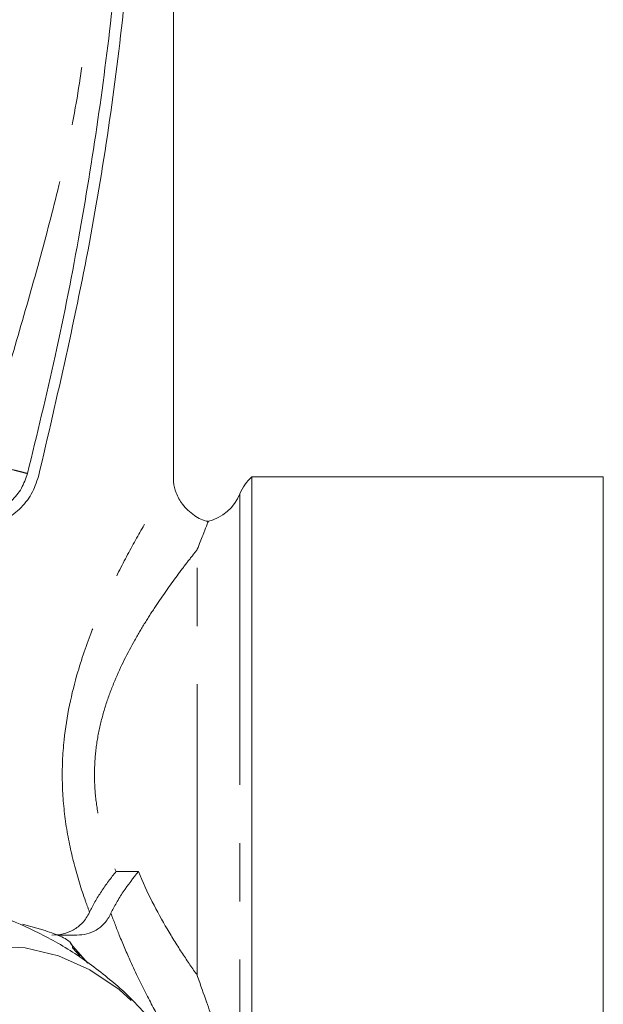
# Model space of a CAD drawing. Units: millimetres. Extents: x 184 to 290, y 41 to 259.
# Drawn here: x 277 to 290, y 62 to 84 of the extents above; entities that cross this region are included whole.
import ezdxf

# ---------------------------------------------------------------- set-up
doc = ezdxf.new("R2010")
doc.units = ezdxf.units.MM
doc.linetypes.add('PHANTOM', pattern=[12.7, 6.35, -1.27, 1.27, -1.27, 1.27, -1.27])

msp = doc.modelspace()

# ---------------------------------------------------------------- linework, layer by layer
at = {"color": 7, "linetype": 'Continuous', "lineweight": 15}
for p, q in [((280.128, 73.807), (280.128, 86.155)), ((289.503, 73.812), (281.841, 73.812)), ((281.841, 60.812), (281.841, 73.812)), ((289.503, 60.812), (289.503, 73.812)), ((276.841, 64.048), (277.329, 63.908)), ((277.612, 63.812), (278.023, 63.812)), ((278.26, 63.196), (277.883, 63.624))]:
    msp.add_line(p, q, dxfattribs=at)
at = {"color": 8, "linetype": 'PHANTOM', "lineweight": 0}
for p, q in [((281.576, 73.437), (281.576, 61.187)), ((280.649, 62.935), (280.649, 72.226)), ((278.878, 65.196), (279.368, 65.196)), ((277.929, 63.53), (278.095, 63.354))]:
    msp.add_line(p, q, dxfattribs=at)
at = {"color": 8, "linetype": 'PHANTOM', "lineweight": 0, "flags": 128}
msp.add_lwpolyline([(271.689, 41.395), (270.964, 41.57), (270.279, 41.873), (269.64, 42.3), (269.056, 42.846), (268.533, 43.504), (268.078, 44.268), (267.696, 45.128), (267.391, 46.074), (267.167, 47.094), (267.027, 48.178), (266.971, 49.312), (267.002, 50.483), (267.118, 51.677), (267.318, 52.88), (267.6, 54.078), (267.961, 55.258), (268.396, 56.404), (268.9, 57.505), (269.467, 58.546), (270.09, 59.516), (270.763, 60.403), (271.478, 61.197), (272.225, 61.889), (272.997, 62.47), (273.784, 62.934), (274.576, 63.275), (275.366, 63.49), (276.143, 63.575), (276.898, 63.53), (277.623, 63.355), (278.309, 63.052), (278.947, 62.625), (279.531, 62.079), (279.66, 61.934)], dxfattribs=at)
at = {"color": 7, "linetype": 'Continuous', "lineweight": 15}
for centre, start, end in [((282.503, 73.062), 131.4096, 157.9757), ((280.649, 73.812), 283.456, 337.9757)]:
    msp.add_arc(centre, 1, start, end, dxfattribs=at)
for points, knots in [([(277.188, 73.822), (277.595, 75.573), (278.408, 79.074), (279.157, 84.49), (279.537, 89.998), (279.504, 94.996), (279.2, 99.403), (278.735, 103.228), (278.086, 107.038), (277.487, 109.547), (277.188, 110.801)], [0, 0, 0, 0, 0.1448, 0.289596, 0.438272, 0.586946, 0.689536, 0.792126, 0.896062, 1, 1, 1, 1]), ([(279.253, 92.312), (279.244, 91.425), (279.225, 89.652), (279.078, 86.995), (278.845, 84.366), (278.519, 81.755), (278.095, 79.121), (277.581, 76.494), (277.153, 74.737), (276.946, 73.884)], [0, 0, 0, 0, 0.142741, 0.285481, 0.428222, 0.567569, 0.708889, 0.858578, 1, 1, 1, 1]), ([(276.946, 73.884), (276.908, 73.773), (276.832, 73.552), (276.607, 73.277), (276.323, 73.066), (276.099, 73), (275.986, 72.968)], [0, 0, 0, 0, 0.25, 0.5, 0.75, 1, 1, 1, 1]), ([(276.037, 72.723), (276.172, 72.762), (276.442, 72.841), (276.783, 73.095), (277.052, 73.424), (277.142, 73.689), (277.188, 73.822)], [0, 0, 0, 0, 0.2495053, 0.4993547, 0.7493675, 1, 1, 1, 1]), ([(280.884, 72.841), (280.884, 72.841), (280.776, 72.852), (280.568, 72.967), (280.325, 73.182), (280.186, 73.446), (280.129, 73.654), (280.132, 73.771), (280.133, 73.807)], [0, 0, 0, 0, 0.0005716, 0.2476788, 0.517276, 0.7338191, 0.9177522, 1, 1, 1, 1]), ([(280.649, 72.226), (280.649, 72.228), (280.694, 72.344), (280.774, 72.549), (280.854, 72.752), (280.891, 72.849), (280.884, 72.831), (280.883, 72.827)], [0, 0, 0, 0, 0.003019, 0.30649, 0.603882, 0.912487, 1, 1, 1, 1]), ([(278.3, 64.311), (278.335, 64.385), (278.374, 64.46), (278.461, 64.612), (278.509, 64.689), (278.609, 64.84), (278.661, 64.915), (278.768, 65.06), (278.823, 65.13), (278.878, 65.196)], [0, 0, 0, 0, 0.25, 0.25, 0.5, 0.5, 0.75, 0.75, 1, 1, 1, 1]), ([(278.766, 64.288), (278.801, 64.363), (278.842, 64.439), (278.932, 64.596), (278.982, 64.676), (279.138, 64.908), (279.254, 65.061), (279.368, 65.196)], [0, 0, 0, 0, 0.25, 0.25, 0.5, 0.5, 1, 1, 1, 1]), ([(279.639, 61.938), (279.552, 62.043), (279.267, 62.386), (278.682, 62.911), (277.895, 63.491), (277.021, 63.956), (276.355, 64.238), (275.978, 64.327), (275.914, 64.342)], [0, 0, 0, 0, 0.090937, 0.297639, 0.522362, 0.741782, 0.956538, 1, 1, 1, 1]), ([(277.481, 63.812), (277.564, 63.812), (277.644, 63.82), (277.8, 63.856), (277.875, 63.884), (278.018, 63.964), (278.084, 64.014), (278.205, 64.144), (278.257, 64.221), (278.3, 64.311)], [0, 0, 0, 0, 0.25, 0.25, 0.5, 0.5, 0.75, 0.75, 1, 1, 1, 1]), ([(278.766, 64.288), (278.727, 64.203), (278.679, 64.131), (278.571, 64.009), (278.51, 63.96), (278.382, 63.884), (278.313, 63.856), (278.172, 63.82), (278.099, 63.812), (278.023, 63.812)], [0, 0, 0, 0, 0.25, 0.25, 0.5, 0.5, 0.75, 0.75, 1, 1, 1, 1]), ([(277.329, 63.908), (277.463, 63.863), (277.73, 63.773), (277.929, 63.621), (277.929, 63.56), (277.929, 63.53)], [0, 0, 0, 0, 0.338533, 0.676774, 1, 1, 1, 1]), ([(281.074, 61.72), (281.071, 61.729), (281.064, 61.748), (280.992, 61.954), (280.857, 62.334), (280.723, 62.718), (280.649, 62.934), (280.649, 62.935)], [0, 0, 0, 0, 0.1960974, 0.4124821, 0.7004323, 0.9980225, 1, 1, 1, 1])]:
    msp.add_open_spline(points, degree=3, knots=knots, dxfattribs=at)
at = {"color": 8, "linetype": 'PHANTOM', "lineweight": 0}
for points, knots in [([(275.976, 74.13), (276.115, 74.651), (276.409, 75.758), (276.898, 77.427), (277.373, 79.12), (277.792, 80.807), (278.115, 82.487), (278.403, 84.976), (278.681, 88.242), (278.783, 92.106), (278.702, 95.764), (278.451, 99.193), (278.145, 102.138), (277.618, 104.576), (277.082, 106.566), (276.501, 108.535), (276.147, 109.854), (275.976, 110.493)], [0, 0, 0, 0, 0.043743, 0.092983, 0.141147, 0.186523, 0.234024, 0.279855, 0.389899, 0.500004, 0.593432, 0.686792, 0.779065, 0.83342, 0.889106, 0.946334, 1, 1, 1, 1]), ([(276.946, 73.884), (276.933, 73.887), (276.913, 73.892), (276.792, 73.923), (276.667, 73.955), (276.512, 73.994), (276.286, 74.051), (276.098, 74.099), (275.976, 74.13)], [0, 0, 0, 0, 0.239458, 0.368362, 0.500001, 0.631639, 0.760543, 1, 1, 1, 1]), ([(278.3, 64.311), (278.27, 64.392), (278.145, 64.729), (277.95, 65.361), (277.768, 66.228), (277.687, 67.144), (277.734, 68.279), (277.982, 69.439), (278.378, 70.55), (278.778, 71.44), (279.187, 72.231), (279.542, 72.855), (279.823, 73.324), (280.001, 73.611), (280.109, 73.782), (280.119, 73.798), (280.125, 73.807)], [0, 0, 0, 0, 0.0212568, 0.0888602, 0.1578775, 0.2268201, 0.2979785, 0.4153589, 0.4993522, 0.5854871, 0.668559, 0.7538132, 0.8214034, 0.8909515, 0.94325, 1, 1, 1, 1]), ([(280.649, 72.226), (280.588, 72.149), (280.522, 72.065), (280.383, 71.885), (280.31, 71.79), (280.087, 71.489), (279.929, 71.268), (279.687, 70.906), (279.605, 70.78), (279.444, 70.519), (279.364, 70.385), (279.13, 69.969), (278.981, 69.675), (278.782, 69.199), (278.72, 69.034), (278.611, 68.7), (278.564, 68.529), (278.485, 68.18), (278.455, 67.999), (278.415, 67.636), (278.406, 67.454), (278.409, 67.091), (278.421, 66.91), (278.467, 66.548), (278.5, 66.367), (278.626, 65.843), (278.742, 65.512), (278.878, 65.196)], [0, 0, 0, 0, 0.0625, 0.0625, 0.125, 0.125, 0.25, 0.25, 0.3125, 0.3125, 0.375, 0.375, 0.5, 0.5, 0.5625, 0.5625, 0.625, 0.625, 0.6875, 0.6875, 0.75, 0.75, 0.8125, 0.8125, 0.875, 0.875, 1, 1, 1, 1]), ([(279.368, 65.196), (279.553, 64.737), (279.769, 64.324), (280.104, 63.755), (280.217, 63.575), (280.437, 63.239), (280.545, 63.082), (280.649, 62.935)], [0, 0, 0, 0, 0.5, 0.5, 0.75, 0.75, 1, 1, 1, 1]), ([(280.496, 60.823), (280.498, 60.819), (280.51, 60.8), (280.453, 60.893), (280.325, 61.104), (280.123, 61.447), (279.86, 61.91), (279.543, 62.503), (279.226, 63.156), (278.963, 63.761), (278.826, 64.127), (278.766, 64.288)], [0, 0, 0, 0, 0.025612, 0.145314, 0.269033, 0.392243, 0.518526, 0.662687, 0.810027, 0.916889, 1, 1, 1, 1])]:
    msp.add_open_spline(points, degree=3, knots=knots, dxfattribs=at)

doc.saveas('drawing.dxf')
